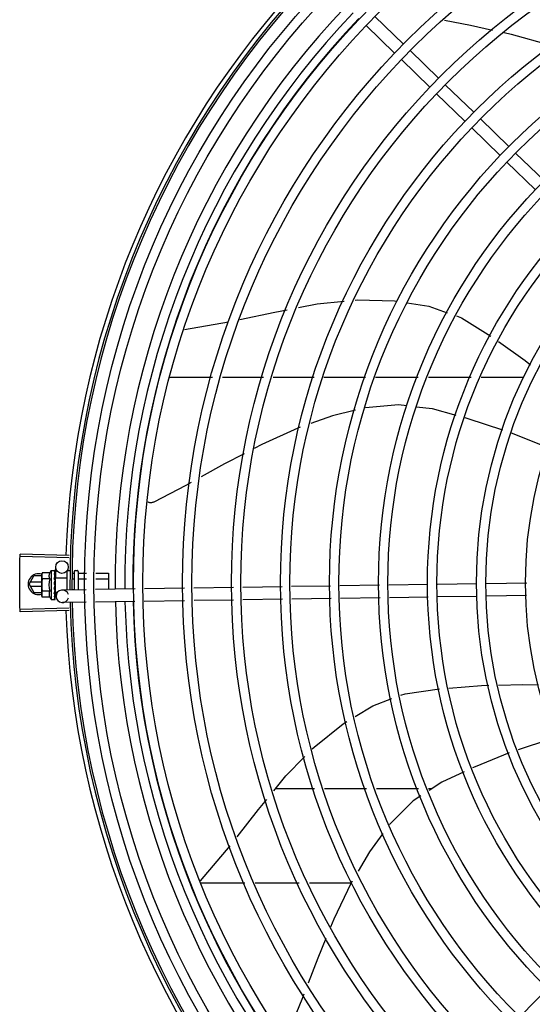
# Model space of a CAD drawing. Units: millimetres. Extents: x 387 to 1281, y -462 to 153.
# Drawn here: x 769 to 769, y -353 to -353 of the extents above; entities that cross this region are included whole.
import ezdxf

# ---------------------------------------------------------------- set-up
doc = ezdxf.new("R2010")
doc.units = ezdxf.units.MM
doc.layers.add('-teeqpp', color=252, linetype='Continuous')

msp = doc.modelspace()

# ---------------------------------------------------------------- linework, layer by layer
at = {"layer": '-teeqpp'}
for p, q in [((769.3801161558464, -352.7196563074933), (769.3665156172607, -352.7064605550274)), ((769.3759380809621, -352.7239625461004), (769.3623375423764, -352.7107667931684)), ((769.396946370826, -352.7359856158939), (769.3833458350333, -352.7227898629574)), ((769.3927682968739, -352.7402918549649), (769.3791677592186, -352.7270961020324)), ((769.4137765876673, -352.7523149242913), (769.4001760500138, -352.7391191718236)), ((769.4095985118535, -352.7566211633659), (769.395997976993, -352.7434254108932)), ((769.430606803579, -352.7686442331562), (769.417006266856, -352.7554484806867)), ((769.4264287296252, -352.7729504712959), (769.4128281919717, -352.7597547192938)), ((769.4474370204222, -352.7849735420198), (769.4338364827669, -352.7717777890859)), ((769.4432589455379, -352.7892797806255), (769.4296584088139, -352.7760840276908)), ((769.2753807374144, -352.8561391182986), (769.2964511297911, -352.8525275909817)), ((769.2680177790559, -352.8789842667491), (769.288822808761, -352.878982935061)), ((769.2934807931139, -352.8789826374393), (769.3130960799396, -352.8789813816536)), ((769.3177540614985, -352.8789810840369), (769.3373693501868, -352.8789798282476)), ((769.342027334537, -352.8789795296946), (769.3619179160247, -352.8789782571132)), ((769.3667824670653, -352.8789779458014), (769.3872676308162, -352.8789766350599)), ((769.3921321809254, -352.8789763237494), (769.412597877215, -352.8789750142748)), ((769.4174241070747, -352.8789747049248), (769.4377478938292, -352.8789734040713)), ((769.2201808538017, -352.9654485496465), (769.1966403295006, -352.9647805450252)), ((769.2202135492404, -352.9643471204647), (769.1966748533229, -352.9636175690032)), ((769.2072206635345, -352.9726087968086), (769.2070053493604, -352.9733825957412)), ((769.2108282966452, -352.9726038493802), (769.2072206635345, -352.9726087968086)), ((769.2115026017524, -352.9713764266082), (769.2131574878537, -352.9713741575626)), ((769.2115026017524, -352.9713764266082), (769.2115217991246, -352.9853764136653)), ((769.213364585065, -352.9714449696933), (769.2133759332024, -352.9714609087316)), ((769.2133646910348, -352.971522478015), (769.2133759873155, -352.9715017066803)), ((769.2133659304233, -352.9724263639534), (769.2133771698569, -352.972372538168)), ((769.2133679437853, -352.9723348775326), (769.213375804699, -352.9715225821494)), ((769.2133755579667, -352.9715017018186), (769.2133759508966, -352.9714609082355)), ((769.2133759126742, -352.9723560833356), (769.2133770335209, -352.9722550560789)), ((769.2137752158984, -352.9749359485547), (769.213698588717, -352.9698633300825)), ((769.2190035761411, -352.9720824535236), (769.2190155097657, -352.9807842685079)), ((769.2196027533342, -352.9714816314925), (769.2205027537999, -352.9714803972809)), ((769.2225034361051, -352.9719776535078), (769.2225154417416, -352.9807313975937)), ((769.2230027510547, -352.9714769687137), (769.2240027512604, -352.9714755970051)), ((769.2245034346621, -352.9719749147505), (769.2245154012777, -352.9807011871756)), ((769.2009647240517, -352.9780013122001), (769.2032738702452, -352.9740011645047)), ((769.2070104481905, -352.9771009257549), (769.2014842819232, -352.9771012796557)), ((769.2070061969658, -352.9740009253949), (769.2032738702452, -352.9740011645047)), ((769.2070060340471, -352.973882594448), (769.2070053493604, -352.9733825957412)), ((769.2070190626997, -352.9833825861617), (769.2070062673907, -352.9740524675346)), ((769.2108322560476, -352.975490598478), (769.2072246201438, -352.9754955459132)), ((769.2133274088188, -352.975886475316), (769.2133503016672, -352.9753738969132)), ((769.2135080843342, -352.9753736802961), (769.2133503016672, -352.9753738969132)), ((769.2133676847585, -352.9737056829192), (769.2133791048869, -352.9737889546916)), ((769.2133681532692, -352.9740476079203), (769.2133793377467, -352.9739690020263)), ((769.2133710930372, -352.9761906579545), (769.2133821245139, -352.9761019870364)), ((769.2133768463115, -352.9739369854617), (769.213379116995, -352.9737889551363)), ((769.21350749133, -352.9749399921623), (769.2190074854813, -352.9749324508041)), ((769.2135074913864, -352.9749400252233), (769.2135169084537, -352.9818073296167)), ((769.2214866632954, -352.9728002172444), (769.2225045616439, -352.9727988213128)), ((769.2218865368219, -352.9753890869354), (769.2225081130624, -352.9753882347688)), ((769.2247045606069, -352.9727958043015), (769.2284892379818, -352.9727906146579)), ((769.2247081120264, -352.9753852177585), (769.228439921059, -352.9753801003174)), ((769.2329303615048, -352.975373942638), (769.2390080983065, -352.9753656083624)), ((769.232979679358, -352.9727844569773), (769.2390045468861, -352.9727761949064)), ((769.2390045468861, -352.9727761949064), (769.2390151144169, -352.9804821545315)), ((769.2009647240517, -352.9780013122001), (769.2032743804881, -352.9820011652239)), ((769.2014843959583, -352.9789012794456), (769.2070129166128, -352.978900925754)), ((769.2032743804881, -352.9820011652239), (769.207017168768, -352.98200092518)), ((769.2108401729889, -352.9812640952839), (769.2072325380146, -352.9812690417841)), ((769.2130116020659, -352.9779392460312), (769.2132132559151, -352.9781142457275)), ((769.2133587445647, -352.9815133681993), (769.2133417200909, -352.9811330112518)), ((769.213516312711, -352.9813736745484), (769.2133525015976, -352.9813738990345)), ((769.2133781492281, -352.9820587275001), (769.2133585309745, -352.981373890698)), ((769.2133783828546, -352.9822227122916), (769.2133587445647, -352.9815133681993)), ((769.2133776549705, -352.980976504811), (769.2133887023416, -352.9808669493934)), ((769.213516907577, -352.9818073622139), (769.2147673141241, -352.9818056470078)), ((769.2139100496421, -352.9838617327534), (769.2138789328006, -352.9818018938834)), ((769.2283396799381, -352.9806434173772), (769.2168643946349, -352.9808167625813)), ((769.221721469005, -352.9805681506116), (769.2225152159032, -352.9805670616813)), ((769.25174598877, -352.9802898414266), (769.2328312956612, -352.9805755663476)), ((769.2753429235605, -352.9799333869921), (769.2562376044949, -352.9802219917949)), ((769.2987305076728, -352.9795800941749), (769.2798309463275, -352.9798655904704)), ((769.322118091785, -352.9792268008916), (769.3032185304397, -352.9795122976523)), ((769.3452600818142, -352.9788772180839), (769.3266061145529, -352.9791590048355)), ((769.3686582054503, -352.9785237663421), (769.3497501264352, -352.9788093915988)), ((769.3918805312902, -352.9781729700956), (769.3731482500694, -352.9784559393922)), ((769.4153278573737, -352.9778187748132), (769.3963800192929, -352.9781050005097)), ((769.4391832353928, -352.9774584154068), (769.4198273435137, -352.9777508056961)), ((769.2072364964866, -352.9841557913508), (769.2070190626997, -352.9833825861617)), ((769.21084413146, -352.9841508439183), (769.2072364964866, -352.9841557913508)), ((769.2115217991246, -352.9853764136653), (769.2131766861563, -352.9853741436866)), ((769.2133914426919, -352.9827786998851), (769.2133781492281, -352.9820587275001)), ((769.2133916923163, -352.9829587481229), (769.2133783828546, -352.9822227122916)), ((769.2133804869133, -352.983042050718), (769.2133916792769, -352.9829587476786)), ((769.2133835884684, -352.9853027639408), (769.213394892871, -352.9852867940338)), ((769.2133949087043, -352.9852867940065), (769.2133857181576, -352.9845445062149)), ((769.2133948527286, -352.9852459965271), (769.213386140968, -352.9845445003778)), ((769.2282253622849, -352.9866458289619), (769.2169550207478, -352.9868160791414)), ((769.2516316720472, -352.9862922530099), (769.2327169789393, -352.9865779779313)), ((769.2754335506021, -352.9859327021552), (769.2561232877712, -352.9862244024464)), ((769.2988211337839, -352.9855794093394), (769.2799215715073, -352.9858649061018)), ((769.3222087169639, -352.9852261165236), (769.3033091565509, -352.9855116132824)), ((769.3455751857097, -352.9848731430131), (769.3266967397327, -352.9851583209322)), ((769.3689733093457, -352.9845196908057), (769.3500652321924, -352.9848053160588)), ((769.3919711583318, -352.9841722857229), (769.3734633558284, -352.9844518643174)), ((769.4154184816213, -352.9838180904455), (769.3964706444727, -352.9841043161416)), ((769.4390257277652, -352.9834614793351), (769.4199179705562, -352.9837501208597)), ((769.2201823863921, -352.9894116662492), (769.1966419488396, -352.9900826845367)), ((769.2202152235537, -352.9905130916779), (769.1966766205129, -352.9912456557297)), ((769.3376585958091, -353.0758653698874), (769.3188694639808, -353.0758665725014)), ((769.3624300739999, -353.0758637839565), (769.3423579085862, -353.0758650689434)), ((769.3873386840338, -353.0758621900325), (769.3672099779511, -353.0758634779988)), ((769.3936088578818, -353.075861788742), (769.3921185879868, -353.0758618845414)), ((769.2830802528612, -353.1198199917487), (769.2971583872455, -353.1032043621228)), ((769.2828144960046, -353.1208688801282), (769.3042877281893, -353.1208675058826)), ((769.3092568743438, -353.120867187137), (769.3301824927872, -353.1208658484341)), ((769.3351516370791, -353.1208655296916), (769.3551441063215, -353.120864250531)), ((769.4495637177548, -353.170879023912), (769.4364048619433, -353.1844415323351))]:
    msp.add_line(p, q, dxfattribs=at)
for points in [[(769.4228561419492, -352.7131272955833), (769.4122747256048, -352.710823218066), (769.3997694545493, -352.7084055557336)], [(769.451001445436, -352.7205510861752), (769.4501525336524, -352.7202351884901), (769.4319260272083, -352.7151022399564), (769.428273209333, -352.7143068481998)], [(769.3298901840332, -352.8456934338894), (769.3388854036108, -352.8439887353118), (769.3518548127291, -352.8426718581206)], [(769.3569844339387, -352.8421510098899), (769.3580646847073, -352.842041324034), (769.3757948814115, -352.8425134285242), (769.3771005026098, -352.842708919022)], [(769.3819132603581, -352.8434295307163), (769.3923389531661, -352.8449905638884), (769.4011598076592, -352.8481440389016)], [(769.3018429207019, -352.8514089369289), (769.3185660490122, -352.8478394888637), (769.3245447135856, -352.8467064626468)], [(769.405473501724, -352.8496861942119), (769.4078789288084, -352.8505461399475), (769.4219319637274, -352.8593812677375)], [(769.4256307693073, -352.8619394456089), (769.4384096861164, -352.8710339138163), (769.4409752624857, -352.8731032787448)], [(769.3817920101698, -352.8927258566903), (769.3778101921613, -352.8922455467889), (769.3620690897638, -352.8936627684382)], [(769.3571448285817, -352.8948411606773), (769.3461953027269, -352.8974667208752), (769.3358834639909, -352.9011363214652)], [(769.4053382628623, -352.8972784497385), (769.3940509344872, -352.8942045973315), (769.3862831017792, -352.8932675976259)], [(769.4277198966935, -352.9042566706551), (769.4111295139525, -352.898855568091), (769.4096939059797, -352.898464611427)], [(769.3307156131656, -352.9029753682919), (769.329605952145, -352.9033702552545), (769.3123442556094, -352.9111539595826), (769.308709554885, -352.9130634948235)], [(769.4496619274784, -352.9130184047719), (769.4467196311103, -352.9116612118339), (769.4319239178191, -352.9058251132399)], [(769.3038568429407, -352.9156129253472), (769.2945399945871, -352.9205076473711), (769.2833750134874, -352.9267112588793)], [(769.2785019970921, -352.9294188602209), (769.276054970163, -352.9307785048147), (769.2606432579602, -352.9387646522002)], [(769.2606437624205, -352.9387644650808), (769.260493131094, -352.9388322250427), (769.2602099432867, -352.9389339897546), (769.2599222553114, -352.9390060188518), (769.2596331433311, -352.9390488626675), (769.2593454921367, -352.9390633549776), (769.2590619699382, -352.9390505785898), (769.2587850115511, -352.9390118318427), (769.2585168136617, -352.9389485848385), (769.2582593394424, -352.9388624552269), (769.2580143035917, -352.9387551719017), (769.2577831853147, -352.9386285419271), (769.2577382093401, -352.9385985278648)], [(769.2133567369152, -352.9738553554118), (769.213366252941, -352.9733459521688), (769.2133765868199, -352.9724264758472)], [(769.2133241059452, -352.9771580151053), (769.2133515589336, -352.9768493642443), (769.2133702634925, -352.9764831583946), (769.2133793859826, -352.9761909168035)], [(769.2133503016672, -352.9753738969132), (769.213368043385, -352.9746890080862), (769.2133781233366, -352.9740477526391)], [(769.2133887116557, -352.9808669493775), (769.2133757198113, -352.9804651204561), (769.2133561136712, -352.9800709786944), (769.2133286611303, -352.9797280399591)], [(769.213393813972, -352.9844926457183), (769.2133801922961, -352.9835087306412), (769.2133710374079, -352.9830743598939)], [(769.2133936534216, -352.9843751636702), (769.2133800421176, -352.9834017846426), (769.2133728921195, -352.9830680167686)], [(769.3789049341227, -353.0311375020999), (769.3809830926153, -353.03036755364), (769.3973799975071, -353.0281088448248)], [(769.4019022805838, -353.0276846620952), (769.4175400125865, -353.0264370333723), (769.421066559749, -353.0263686360388)], [(769.4256745946001, -353.0262792626179), (769.4373641263597, -353.0260525426372), (769.444818105139, -353.0261314471029)], [(769.357106053783, -353.0412467149142), (769.3655078886783, -353.036101043466), (769.3746474884489, -353.0327148654217)], [(769.3364480566967, -353.0568076676093), (769.3373567325458, -353.0558733076043), (769.3512422187229, -353.0448379970605), (769.3530361417257, -353.0437393161967)], [(769.4527792761234, -353.051466769781), (769.4500225237977, -353.0522177039304), (769.4350242964744, -353.0572283226204)], [(769.3181443044838, -353.0767535301395), (769.323916443736, -353.0696935032786), (769.3328848607704, -353.0604715820448)], [(769.4307850309157, -353.0587273545964), (769.4145276031619, -353.0652848968568), (769.4132862538387, -353.065857592361)], [(769.4092115194495, -353.0677374665727), (769.3984550651281, -353.0726999469191), (769.392406435774, -353.0766462927224)], [(769.3005263183474, -353.0989107764929), (769.3108262006596, -353.0857044598085), (769.314737208049, -353.0809208218568)], [(769.3885497744574, -353.0791625185818), (769.3847546820685, -353.0816385756673), (769.3735959927968, -353.0928537482889), (769.3734948641483, -353.092990337823)], [(769.3702988832525, -353.0973069720214), (769.3638923766808, -353.105959884758), (769.3584062780016, -353.1153065133942)], [(769.3556598539532, -353.1199855750322), (769.3549789166397, -353.1211456836179), (769.346758958634, -353.1382039518955), (769.3451980442047, -353.1420128326156)], [(769.3429702040327, -353.147449123516), (769.3391325379677, -353.1568136506669), (769.3345142729482, -353.1688810878034)], [(769.3325445086508, -353.1740280440656), (769.3315741681832, -353.1765635282197), (769.3249015059106, -353.1925877303868)]]:
    msp.add_lwpolyline(points, dxfattribs=at)
for centre, radius in [((769.641461270499, -352.9774031465688), 0.4139499999999998), ((769.641461270499, -352.9774031465688), 0.4094499999999998), ((769.641461270499, -352.9774031465688), 0.3904999999999998), ((769.641461270499, -352.9774031465688), 0.3859999999999998), ((769.641461270499, -352.9774031465688), 0.3670499999999998), ((769.641461270499, -352.9774031465688), 0.3625499999999999), ((769.641461270499, -352.9774031465688), 0.3435999999999998), ((769.641461270499, -352.9774031465688), 0.3390999999999998), ((769.641461270499, -352.9774031465688), 0.3201499999999998), ((769.641461270499, -352.9774031465688), 0.3156499999999998), ((769.641461270499, -352.9774031465688), 0.2966999999999999), ((769.641461270499, -352.9774031465688), 0.2921999999999998), ((769.641461270499, -352.9774031465688), 0.2732499999999998), ((769.641461270499, -352.9774031465688), 0.2687499999999998), ((769.641461270499, -352.9774031465688), 0.2497999999999999), ((769.641461270499, -352.9774031465688), 0.2452999999999999), ((769.641461270499, -352.9774031465688), 0.2263499999999999), ((769.641461270499, -352.9774031465688), 0.2218499999999999), ((769.641461270499, -352.9774031465688), 0.2028999999999999), ((769.2166982476962, -352.9698180174908), 0.002999999999999999)]:
    msp.add_circle(centre, radius, dxfattribs=at)
for centre, radius, start, end in [((769.641461270499, -352.9774031465688), 0.4230559090388998, 136.8273835060005, 178.2031020678911), ((769.641461270499, -352.9774031465688), 0.42095, 136.2601206710121, 180.4705213655655), ((769.641461270499, -352.9774031465688), 0.4199999999999999, 136.264661036122, 180.4650401572753), ((769.6414589702996, -352.9774021464921), 0.3993121299360997, 136.2966817906853, 180.4354147155827), ((769.6414589702996, -352.9774021464921), 0.3946903990006999, 136.2998341498717, 180.4311036447381), ((769.6414589702996, -352.9774021464921), 0.3908502484212998, 136.3041158637981, 180.4268159213649), ((769.2227621908866, -352.978360993676), 0.01324999999999999, 148.1877772956458, 154.2464298397664), ((769.2196035764488, -352.9720816299398), 0.0005999999999999996, 90.0785691128124, 180.0785691127863), ((769.2230034357441, -352.9719769683527), 0.0004999999999999997, 90.0785691128124, 180.0785691127863), ((769.2240034359507, -352.9719755971103), 0.0004999999999999997, 0.07856911278636255, 90.0785691128124), ((769.2054647242209, -352.9780010238503), 0.004999999999999998, 71.62308827795384, 288.1333594816248), ((769.2263771041377, -352.9783560357939), 0.01936491673099999, 171.5054641014424, 188.6516740894303), ((769.2227621908866, -352.978360993676), 0.01227039119179999, 166.4715278919835, 193.6856102857269), ((769.2169097076918, -352.9838164210948), 0.002999999999999999, 15.86544396287079, 345.8654439675537), ((769.2227621908866, -352.978360993676), 0.01324999999999999, 205.9107083707563, 211.969360909588), ((769.641461270499, -352.9774031465688), 0.42095, 181.2653301215735, 225.4580563261117), ((769.641461270499, -352.9774031465688), 0.4199999999999999, 181.2722827864866, 225.4549929548143), ((769.6414589702996, -352.9774021464921), 0.3993121299360997, 181.2969572907254, 225.4356031782573), ((769.6414589702996, -352.9774021464921), 0.3946903990006999, 181.3042287783338, 225.4284662648924), ((769.6414589702996, -352.9774021464921), 0.3908502484212998, 181.3085195730346, 225.4241866358047), ((769.641461270499, -352.9774031465688), 0.4230559090388998, 181.8042316821811, 223.1799502498859)]:
    msp.add_arc(centre, radius, start, end, dxfattribs=at)
for points, start_tangent, end_tangent in [([(769.1965481714448, -352.9686091858423), (769.1966403331022, -352.96478047191)], (0.01976225219732477, 0.9998047076244888), (0.02836491736750338, 0.9995976347824835)), ([(769.196548172377, -352.9686091858409), (769.1966403295006, -352.9647805450252)], (0.01976227381880398, 0.999804707197116), (0.028363449979997, 0.9995976764204849)), ([(769.1966403331022, -352.96478047191), (769.1966748533229, -352.9636175690041)], (0.02836491735658727, 0.9995976347827931), (0.03097687878445434, 0.9995201013390244)), ([(769.1964828548722, -352.973020190246), (769.196548172377, -352.9686091858409)], (0.009849090941304664, 0.9999514965275217), (0.01976227380757455, 0.999804707197338)), ([(769.1964828558035, -352.9730201902446), (769.1964889656643, -352.9724384791873), (769.1965481714448, -352.9686091858423)], (0.009848854769180302, 0.9999514988536873), (0.01976225220308753, 0.9998047076243749)), ([(769.2072206635345, -352.972608796809), (769.2071421650377, -352.9729005904439), (769.2070819914594, -352.9731902939232), (769.2070508233033, -352.9733893156174)], (-0.2873619538037496, -0.9578220646373169), (-0.1346601912023333, -0.9908918371373092)), ([(769.2108282966452, -352.9726038493802), (769.2107533718341, -352.9727691319833), (769.2106870000122, -352.972936996184), (769.2106300395859, -352.9731056272419), (769.2105830214974, -352.9732728761603), (769.210545361169, -352.9734400179789), (769.2105158526598, -352.9736148317581), (769.2104950010031, -352.9738068291874), (769.2104859232428, -352.9740253117109), (769.2104945053949, -352.974273612361), (769.2105277498018, -352.9745499115927), (769.2105923415799, -352.9748498497459), (769.2106928979089, -352.9751655260391), (769.2108322560476, -352.975490598478)], (-0.4345013802409535, -0.9006711667244082), (0.4369699048495242, -0.8994761265624556)), ([(769.2130026603969, -352.971418489253), (769.2130538537546, -352.9713939181477), (769.2131053998752, -352.9713791341949), (769.2131574878537, -352.9713741575626)], (0.8662810366644603, 0.4995569692392937), (0.9999990597830455, 0.001371288819210564)), ([(769.2130026603969, -352.971418489253), (769.2131033473212, -352.9714287329937), (769.2132041031479, -352.9714400695259)], (0.9953898748578706, -0.09591140198346321), (0.9931226305495372, -0.1170787798465982)), ([(769.2130036042114, -352.9721063551126), (769.2130649152338, -352.9719726343567), (769.2131252006535, -352.9718547520336), (769.2131848880732, -352.971751681566), (769.213244375505, -352.9716625212243), (769.2133040815685, -352.9715864376969), (769.2133646910348, -352.971522478015)], (0.3999582345348041, 0.9165333658017055), (0.7256061690198514, 0.6881102291641473)), ([(769.2130036042114, -352.9721063551126), (769.2131043311734, -352.972145773437), (769.2132051268496, -352.9721861718647)], (0.9327229452423148, -0.36059382609593), (0.9267006808350149, -0.3758002769290096)), ([(769.2130055847707, -352.9735502367669), (769.2131207491999, -352.9731404536144), (769.2132426828572, -352.9727567635548), (769.2133659304224, -352.9724263639539)], (0.258547330281889, 0.9659985910984075), (0.3788417829961702, 0.9254614543330709)), ([(769.2131574878537, -352.9713741575626), (769.2132073246845, -352.9713784588623), (769.213219360388, -352.9713807817136)], (0.9999990597820316, 0.001371289558582265), (0.9779816941630571, -0.2086906942869202)), ([(769.213375298748, -352.9714965632122), (769.2133507584773, -352.9714735074265), (769.2132916734923, -352.9714542768163), (769.2132041022165, -352.9714400690611)], (-0.1697187905990604, 0.9854925327558767), (-0.9931226305620481, 0.1170787797404717)), ([(769.2133716457844, -352.9723337690482), (769.2133518703482, -352.9722921015416), (769.2132927545723, -352.9722331979822), (769.2132051249861, -352.9721861714022)], (-0.2869343737265841, 0.9579502414917664), (-0.92670068085501, 0.375800276879703)), ([(769.213219360388, -352.9713807817136), (769.2132584086672, -352.9713916340345)], (0.977981693995744, -0.2086906950709964), (0.9463844755065439, -0.3230424500281738)), ([(769.2132584086672, -352.9713916340345), (769.2133108089243, -352.9714138031034), (769.213364585066, -352.9714449696933)], (0.9463844751727151, -0.3230424510061563), (0.8369070565999136, -0.547345027028902)), ([(769.2133713505606, -352.9722181568607), (769.2133769478402, -352.9722550566896)], (0.2956586000337131, -0.9552936680550675), (-0.001047417380266009, -0.9999994514582653)), ([(769.2133763028202, -352.972356037041), (769.2133716457844, -352.9723337690482)], (-0.1172166572476699, 0.9931063665407056), (-0.2869343734810798, 0.9579502415653022)), ([(769.2133755286956, -352.9714987123191), (769.213375298748, -352.9714965632122)], (-0.04603129210737732, 0.9989399982716306), (-0.1697187788176854, 0.9854925347848321)), ([(769.2133754470593, -352.9715016540433), (769.2133755286956, -352.9714987123191)], (0.09673298514025641, 0.9953103684709887), (-0.04603129610943488, 0.9989399980872155)), ([(769.213377153094, -352.9723725386614), (769.213376474932, -352.9723575808846), (769.2133763028202, -352.972356037041)], (0.01269369722834051, 0.9999194317797189), (-0.1172166576990098, 0.9931063664874341)), ([(769.2245042449673, -352.9725651385086), (769.224512738922, -352.972631370141), (769.2245383982996, -352.9726938623419), (769.2245807181158, -352.9727464352338), (769.2246375499286, -352.9727825550237), (769.224704560606, -352.9727958043015)], (0.001371288987765124, -0.9999990597828142), (0.9999990597828142, 0.001371288987765124)), ([(769.1964612730677, -352.9774316259111), (769.1964828558035, -352.9730201902446)], (-6.385940357212658e-05, 0.9999999979609883), (0.009848854755825165, 0.9999514988538191)), ([(769.1964612730677, -352.9774316259111), (769.1964775068487, -352.9736019097929), (769.1964828548722, -352.973020190246)], (-6.413891896016933e-05, 0.9999999979430999), (0.009849090943688575, 0.9999514965274982)), ([(769.2070090134763, -352.9738826676396), (769.2070062673907, -352.9740524675346)], (-0.03368354269890323, -0.9994325484750092), (0.001371288827017441, -0.9999990597830347)), ([(769.2070062673907, -352.9740524675346), (769.2070151481663, -352.9743391107506), (769.2070410973007, -352.9746262955293), (769.2070843557664, -352.9749144312466), (769.2071453238656, -352.9752039684502), (769.2072246201438, -352.9754955459136)], (0.001371289003178327, -0.9999990597827932), (0.2899877724815896, -0.9570303505172482)), ([(769.2070508233033, -352.9733893156174), (769.2070395245543, -352.9734785471803), (769.2070143627503, -352.9737658021206), (769.2070090134763, -352.9738826676396)], (-0.1346601911916253, -0.9908918371387642), (-0.03368354263241008, -0.99943254847725)), ([(769.2130055847707, -352.9735502367669), (769.2131063436988, -352.9736140571206), (769.213207172818, -352.9736786298665)], (0.8461358695897512, -0.5329672505826188), (0.8407722775848593, -0.5413889334339677)), ([(769.2130083614853, -352.9755759775164), (769.2130694652448, -352.9752905537609), (769.213129538121, -352.9750183979916), (769.2131890129182, -352.974758804465), (769.2132482815547, -352.9745111238519), (769.2133077665218, -352.9742746099112), (769.2133681532692, -352.9740476079198)], (0.2067459715752846, 0.9783946561778595), (0.2644381932297802, 0.9644026347752115)), ([(769.2130083614853, -352.9755759775164), (769.2131091439875, -352.97565648669), (769.2132099970682, -352.9757374264821)], (0.7820226254944284, -0.6232500406857603), (0.7791797764715978, -0.6268005072889392)), ([(769.2130116020659, -352.9779392460312), (769.2131257922734, -352.977356555861), (769.2132471647152, -352.9767605719319), (769.2133710930372, -352.9761906579549)], (0.1904107919781812, 0.9817045025353821), (0.2210491205517985, 0.9752626755409419)), ([(769.2130116020659, -352.9779392460312), (769.213145244256, -352.9776160731501), (769.2132856160548, -352.9772950220834)], (0.3763954390584804, 0.9264591051179616), (0.4135915551528407, 0.9104625338289626)), ([(769.2133460267374, -352.9738273048235), (769.2132948259183, -352.9737527700393), (769.2132071709517, -352.9736786280066)], (-0.4519940003825517, 0.892020977117791), (-0.8407722777616242, 0.5413889331594534)), ([(769.2133217346187, -352.9758668665766), (769.2132976753188, -352.9758297372071), (769.2132099942743, -352.9757374260205)], (-0.5024316275712023, 0.8646169438636706), (-0.7791797761744413, 0.6268005076583362)), ([(769.2133241040852, -352.9771580165045), (769.2133210039188, -352.9771796130974), (769.2132856160548, -352.9772950220834)], (-0.118165846644206, -0.9929938734387328), (-0.4135826480765533, -0.9104665799522716)), ([(769.213331405315, -352.9758843828552), (769.2133217346187, -352.9758668665766)], (-0.4638571974523993, 0.8859099843503325), (-0.5024316278583949, 0.8646169436967819)), ([(769.2133821487301, -352.9761019879272), (769.2133815555823, -352.9760651629852), (769.2133568358619, -352.9759426323319), (769.213331405315, -352.9758843828552)], (0.02511866325168738, 0.9996844766007165), (-0.4638571962411894, 0.8859099849845148)), ([(769.213355523702, -352.9738478258475), (769.2133540070896, -352.9738442763435), (769.2133460267374, -352.9738273048235)], (-0.3869877679147269, 0.9220848483108143), (-0.4519940012388152, 0.8920209766839159)), ([(769.2133583265628, -352.9738547324607), (769.213355523702, -352.9738478258475)], (-0.364776860255912, 0.9310949694965809), (-0.3869877751673541, 0.9220848452669757)), ([(769.213379344265, -352.973969002481), (769.213378656185, -352.9739443263554), (769.2133583265628, -352.9738547324607)], (0.01326848760767274, 0.9999119697436396), (-0.3647768569043704, 0.9310949708096208)), ([(769.2133600915209, -352.9736797155522), (769.2133676847585, -352.9737056829201)], (0.2807621795862184, -0.9597773692445538), (0.2805822968094435, -0.9598299717747604)), ([(769.2245079535347, -352.9752700223592), (769.2245164026359, -352.9753031324638), (769.2245420184405, -352.9753343606606), (769.2245843030538, -352.9753606181232), (769.2246411107686, -352.9753786390704), (769.2247081120264, -352.9753852177585)], (0.00137128891039459, -0.9999990597829201), (0.9999990597829201, 0.00137128891039459)), ([(769.196483419713, -352.9818430593161), (769.1964779969763, -352.9812613402939), (769.1964612730677, -352.9774316259111)], (-0.009977082999190737, 0.9999502276687712), (-6.385940500952626e-05, 0.9999999979609886)), ([(769.1964834206434, -352.9818430588491), (769.1964612730677, -352.9774316259111)], (-0.009976846834294154, 0.9999502300250973), (-6.413892039654986e-05, 0.9999999979430998)), ([(769.1965493024487, -352.986254055055), (769.196483419713, -352.9818430593161)], (-0.01989024697500683, 0.9998021694691773), (-0.009977083000235034, 0.999950227668761)), ([(769.1965493005861, -352.9862540550587), (769.1964896042579, -352.9824247700656), (769.1964834206434, -352.9818430588491)], (-0.01989022537102342, 0.9998021698989711), (-0.009976846828409753, 0.9999502300251563)), ([(769.2072325380146, -352.9812690417841), (769.2071540395187, -352.9815608358851), (769.2070938659414, -352.9818505398296), (769.2070513999657, -352.9821387926206), (769.2070262381627, -352.9824260484922), (769.2070181437363, -352.9827127139044)], (-0.2873619538384262, -0.9578220646269133), (0.001371289003178327, -0.9999990597827932)), ([(769.2108401729889, -352.9812640952839), (769.2107019783131, -352.981588816275), (769.2106023230186, -352.9819043348541), (769.2105384426446, -352.9822044237428), (769.210505824523, -352.9824811361379), (769.2104978578633, -352.9827299174055), (769.2105075319201, -352.9829487202494), (769.2105289261777, -352.9831407952254), (769.2105589179533, -352.9833155283761), (769.2105970298868, -352.983482521063), (769.2106444990046, -352.9836496157334), (769.2107019263191, -352.9838180965974), (769.210768759595, -352.9839857843597), (769.21084413146, -352.9841508439188)], (-0.4345013802251735, -0.9006711667320206), (0.4369699048502714, -0.8994761265620924)), ([(769.2130149155915, -352.9803549954547), (769.2130759923099, -352.9800513834537), (769.2131360325826, -352.9797522468209), (769.2131954610255, -352.9794575433928), (769.2131961666688, -352.9794540627729)], (0.1978929925702069, 0.9802236293273123), (0.1985717745460905, 0.9800863484171268)), ([(769.2130149155915, -352.9803549954547), (769.2131157037726, -352.9804388606437), (769.2132165575327, -352.9805224048816)], (0.7679834887182573, -0.6404696410105122), (0.7708058020479307, -0.6370701810077491)), ([(769.2131316483052, -352.9820488333337), (769.2132281835926, -352.9816281167534)], (0.2253468947753681, 0.9742785931216489), (0.2226122538350768, 0.9749070645156221)), ([(769.2131961666688, -352.9794540627729), (769.213202657848, -352.9794220431206)], (0.1985717735613203, 0.9800863486166471), (0.1988158519459642, 0.9800368651305933)), ([(769.2131989078058, -352.97945145788), (769.2132419163414, -352.9795032081786), (769.2133002887437, -352.9796104556915), (769.2133284718108, -352.9797262339769), (769.2133286611303, -352.9797280399591)], (0.6895285334368778, -0.7242585184700201), (0.1013729032898564, -0.9948484982541743)), ([(769.213202657848, -352.9794220431206), (769.213254674242, -352.9791671905434), (769.2133140880202, -352.9788808858182), (769.2133743916526, -352.9785970429418)], (0.1988158520259982, 0.9800368651143571), (0.2105662691033895, 0.9775795856685424)), ([(769.2133743916526, -352.9785970429418), (769.2133848528825, -352.9784647143863), (769.2133601657976, -352.9783344988571), (769.2133009432397, -352.9782135721009), (769.2132132531202, -352.9781142448003)], (0.2105642177205012, 0.9775800275249868), (-0.7552547336160331, 0.6554313750123468)), ([(769.2133887060678, -352.9808669498527), (769.2133881218948, -352.9808530485045), (769.2133634298531, -352.9807309140804), (769.2133042560396, -352.9806167803174), (769.2132165556692, -352.9805224039535)], (-0.02598192556638881, 0.999662412789369), (-0.7708058020097888, 0.6370701810538995)), ([(769.2132281835926, -352.9816281167534), (769.2132466333156, -352.9815473015753)], (0.2226122543432246, 0.974907064399591), (0.2225504060623423, 0.9749211848972651)), ([(769.2132466333156, -352.9815473015753), (769.2132532701131, -352.9815182307141), (769.2132862277491, -352.9813739534022)], (0.2225504060310053, 0.9749211849044183), (0.2228960666192125, 0.974842214661267)), ([(769.2132862277491, -352.9813739534022), (769.2133414992819, -352.9811329608685)], (0.2228960665280077, 0.9748422146821208), (0.2243979243856782, 0.9744975995513795)), ([(769.2133414992819, -352.9811329608685), (769.2133776549705, -352.9809765048115)], (0.2243979248255994, 0.9744975994500781), (0.2260082589185916, 0.9741253856155208)), ([(769.1966419517572, -352.9900827576405), (769.1965493005861, -352.9862540550587)], (-0.02849286396261047, 0.9995939959319526), (-0.01989022536267491, 0.9998021698991368)), ([(769.1966419488396, -352.9900826845371), (769.1965493024487, -352.986254055055)], (-0.0284913965797074, 0.9995940377577982), (-0.0198902469840982, 0.9998021694689962)), ([(769.2070181437363, -352.9827127139044), (769.2070213543844, -352.9828825060506)], (0.001371288827017441, -0.9999990597830347), (0.03642443535716697, -0.999336410078664)), ([(769.2070213543844, -352.9828825060506), (769.2070270254404, -352.9829993557216), (769.2070529736453, -352.9832865414335), (769.2070962311778, -352.983574676686), (769.207157199277, -352.9838642143552), (769.2072364964857, -352.9841557913508)], (0.03642443527478988, -0.9993364100816665), (0.2899877724920694, -0.9570303505140721)), ([(769.2130179013699, -352.9825318515375), (769.2130797916167, -352.9822714678883)], (0.2342328868035858, 0.9721805155112186), (0.2285938809298421, 0.9735218732013335)), ([(769.2130179013699, -352.9825318515375), (769.2131186691046, -352.982601978337), (769.2132195046394, -352.982671445179)], (0.819450257002737, -0.5731503086435087), (0.8248497513966189, -0.5653520032872762)), ([(769.2130201981378, -352.9842072541917), (769.2131375475288, -352.9838542231539), (769.2132585024898, -352.98345904454), (769.2133617899004, -352.9831066109866)], (0.3313385099653008, 0.9435119457717397), (0.2784610715503513, 0.9604475163334174)), ([(769.2130201981378, -352.9842072541917), (769.2131209348141, -352.9842551675717), (769.213221740714, -352.9843021602212)], (0.9013943632527678, -0.432999078401026), (0.9079905911868691, -0.418990556356728)), ([(769.213021531105, -352.9851791224285), (769.2130829132271, -352.9850984427765), (769.2131432373814, -352.9850067622544), (769.2132029297269, -352.9849049518596), (769.2132623873173, -352.984793745735), (769.2133220310776, -352.9846736749535), (769.2133825479965, -352.9845445451067)], (0.6382874404104554, 0.7697981186092042), (0.4159256818255954, 0.9093986074312596)), ([(769.213021531105, -352.9851791224285), (769.2131222306485, -352.9851990286318), (769.2132229972964, -352.9852178627686)], (0.9799994687977465, -0.1990001034073481), (0.9839193380030353, -0.1786133710103167)), ([(769.2130797916167, -352.9822714678883), (769.2131110505348, -352.9821376615303)], (0.2285938805571796, 0.9735218732888389), (0.2264684793173423, 0.974018494627125)), ([(769.2131110505348, -352.9821376615303), (769.2131316483052, -352.9820488333337)], (0.2264684791933069, 0.9740184946559647), (0.2253468953329227, 0.9742785929926888)), ([(769.2131766861563, -352.9853741436866), (769.2132265137903, -352.9853697054584), (769.2132775613433, -352.9853563901149), (769.2133298993909, -352.9853340764641), (769.2133835884684, -352.9853027639408)], (0.9999990597829352, 0.001371288899575809), (0.8354027743627133, 0.549638248839254)), ([(769.2133916718263, -352.9829587476909), (769.2133909934925, -352.982942586644), (769.2133663482306, -352.9828431508342), (769.2133071614413, -352.9827494247286), (769.2132195037062, -352.9826714442499)], (-0.01348851542951028, 0.9999090258376052), (-0.8248497512945433, 0.5653520034362053)), ([(769.2133937282921, -352.9844926467943), (769.2133930946244, -352.9844808680166), (769.2133684774859, -352.9844162259544), (769.2133093827848, -352.9843543649406), (769.2132217397817, -352.9843021597565)], (-0.003789948226470445, 0.9999928181204306), (-0.9079905911878314, 0.4189905563546437)), ([(769.2133940069313, -352.9852866455888), (769.2133942032821, -352.9852826978411), (769.213369662744, -352.9852605850203), (769.2133105747968, -352.9852379527549), (769.2132229945024, -352.985217862308)], (0.1653988696288634, 0.9862267558353376), (-0.9839193379840498, 0.1786133711149026)), ([(769.2133617899004, -352.9831066109866), (769.2133711277899, -352.9830743862842)], (0.2784610719808249, 0.960447516208611), (0.2781781666662372, 0.9605294933473993)), ([(769.2133711277899, -352.9830743862842), (769.2133729657313, -352.9830680385314)], (0.2781781730530871, 0.9605294914977087), (0.2781288332906289, 0.9605437793731184)), ([(769.2133729657313, -352.9830680385314), (769.2133804869133, -352.983042050719)], (0.2781288363602287, 0.9605437784843047), (0.2779488323039877, 0.9605958810138892)), ([(769.2133825479965, -352.9845445451067), (769.2133882344575, -352.9845295607295)], (0.4159221898576147, 0.9094002045216654), (0.2930375723890413, 0.9561009262459367)), ([(769.2133882344575, -352.9845295607295), (769.2133937282921, -352.9844926467943)], (0.2930375748738764, 0.9561009254843541), (-0.003789947073490106, 0.9999928181248007)), ([(769.2133914259281, -352.9827786999133), (769.2133908027087, -352.9828033782571), (769.213390207167, -352.9828108345121)], (0.01601077185030889, -0.9998718193772428), (-0.09227893467935, -0.9957331963003166)), ([(769.213393611513, -352.9843751642068), (769.2133929755779, -352.9843901232764), (769.2133928068284, -352.9843916681623)], (0.01543602043898239, -0.999880857539041), (-0.1144928605362981, -0.9934240710221471)), ([(769.213394294026, -352.9852460505579), (769.2133943846817, -352.9852489905936)], (0.09946257182889845, -0.9950413040699274), (-0.04329152362815874, -0.9990624825214652)), ([(769.1966766205129, -352.9912456557297), (769.1966419517572, -352.9900827576405)], (-0.03110481545083765, 0.9995161281619069), (-0.02849286396852006, 0.9995939959317843))]:
    msp.add_spline(points, degree=3, dxfattribs=dict(at, start_tangent=start_tangent, end_tangent=end_tangent))

doc.saveas('drawing.dxf')
